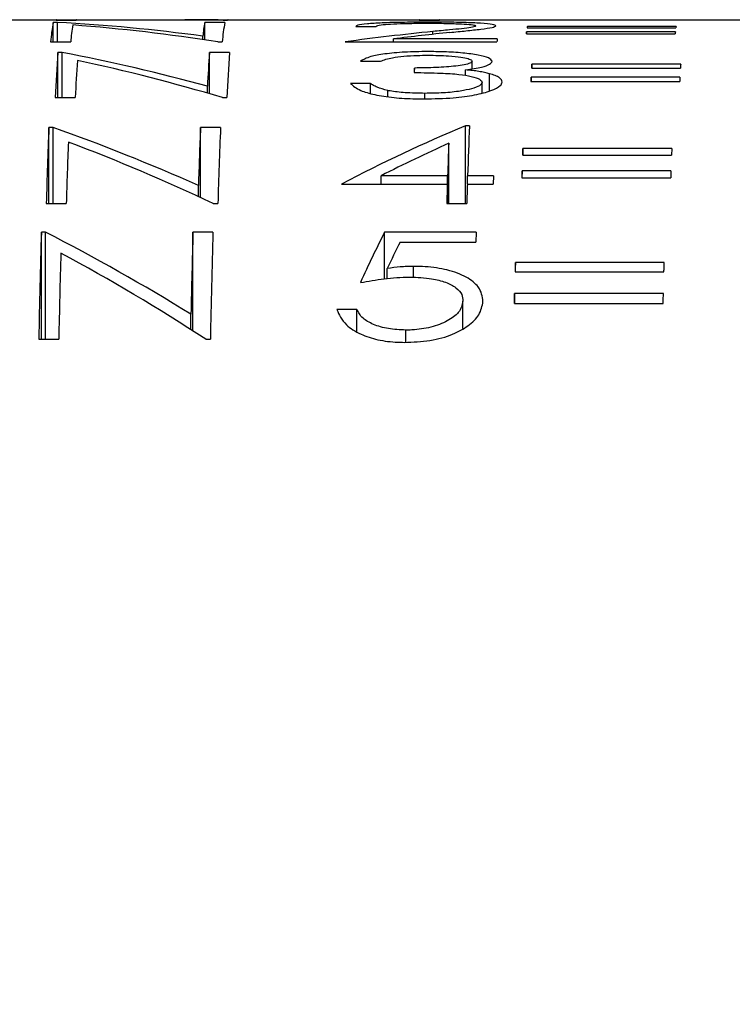
# Model space of a CAD drawing. Units: inches. Extents: x 0.4 to 16.6, y 0.2 to 10.8.
# Drawn here: x 9.6 to 9.8, y 4.6 to 4.8 of the extents above; entities that cross this region are included whole.
import ezdxf

# ---------------------------------------------------------------- set-up
doc = ezdxf.new("R2010")
doc.units = ezdxf.units.IN
doc.header["$MEASUREMENT"] = 0
doc.styles.add('SLDTEXTSTYLE0', font='TXT', dxfattribs={"width": 0.75})
doc.dimstyles.new('SLDDIMSTYLE0', dxfattribs={"dimtxt": 0.1666666666666667, "dimasz": 0.156, "dimexe": 0, "dimexo": 0.0625, "dimgap": 0.04166666666666666, "dimtad": 0, "dimtih": 1, "dimtoh": 1, "dimdec": 1, "dimrnd": 1e-09, "dimzin": 12, "dimdsep": 46, "dimtxsty": 'SLDTEXTSTYLE0', "dimsah": 1, "dimcen": 0.09, "dimadec": 0, "dimazin": 3, "dimtfac": 1, "dimtdec": 1, "dimtofl": 0, "dimtmove": 0, "dimatfit": 3, "dimfxl": 0, "dimfrac": 2, "dimtolj": 1, "dimtzin": 12, "dimarcsym": 0})

# ---------------------------------------------------------------- blocks, each defined once
blk = doc.blocks.new('_D_6')
at = {"color": 7, "linetype": 'Continuous', "lineweight": 18}
for p, q in [((10.07544553487053, 4.807617965947843), (7.332258511465085, 4.807617965947843)), ((7.457258511465085, 4.807617965947843), (7.457258511465085, 4.32878296275904)), ((7.334110350749813, 4.294986659843476), (7.283415905543037, 4.294986659843476)), ((7.283415905543037, 4.294986659843476), (7.283415905543037, 4.030171850673416)), ((7.580406653847236, 4.294986659843476), (7.631101099054012, 4.294986659843476)), ((7.631101099054012, 4.294986659843476), (7.631101099054012, 4.030171850673416)), ((7.283415905543037, 4.030171850673416), (7.334110350749813, 4.030171850673416)), ((7.631101099054012, 4.030171850673416), (7.580406653847236, 4.030171850673416)), ((7.457258511465085, 2.961491981695877), (7.457258511465085, 3.774153346554362)), ((8.786771752824981, 2.961491981695877), (7.332258511465085, 2.961491981695877))]:
    blk.add_line(p, q, dxfattribs=at)
for points in [[(7.457258511465085, 4.807617965947843), (7.431258511465085, 4.651617965947843), (7.483258511465085, 4.651617965947843)], [(7.457258511465085, 2.961491981695877), (7.483258511465085, 3.117491981695877), (7.431258511465085, 3.117491981695877)]]:
    blk.add_solid(points, dxfattribs=at)
at = {"color": 7, "linetype": 'Continuous', "lineweight": 18, "char_height": 0.1666666666666667, "attachment_point": 1, "style": 'SLDTEXTSTYLE0'}
for s, insert in [('47', (7.334110350749813, 4.245016464802183)), ('1.8', (7.303400465513028, 3.988997960683123))]:
    blk.add_mtext(s, dxfattribs=dict(at, insert=insert))

msp = doc.modelspace()

# ---------------------------------------------------------------- linework, layer by layer
at = {"color": 7, "linetype": 'Continuous', "lineweight": 25}
for p, q in [((9.595852867694925, 4.807617965947846), (9.60920663332078, 4.807617965947846)), ((9.609079094360515, 4.807525045884351), (9.613752912329565, 4.807525045884351)), ((9.60920663332078, 4.807617965947846), (9.609695473639498, 4.807617965947846)), ((9.609695473639498, 4.807525045884351), (9.609695473639498, 4.807617965947846)), ((9.609695473639498, 4.807617965947846), (9.610676140802646, 4.807617965947846)), ((9.610676140802646, 4.807525045884351), (9.610676140802646, 4.807617965947846)), ((9.610676140802646, 4.807617965947846), (9.613880451289827, 4.807617965947846)), ((9.613880451289827, 4.807617965947846), (9.63915954219805, 4.807617965947846)), ((9.63915954219805, 4.807617965947846), (9.644597825507322, 4.807617965947846)), ((9.644597825507322, 4.807583403655619), (9.644597825507322, 4.807617965947846)), ((9.644597825507322, 4.807617965947846), (9.64508295254801, 4.807617965947846)), ((9.64508295254801, 4.807576962086287), (9.64508295254801, 4.807617965947846)), ((9.64508295254801, 4.807617965947846), (9.64926793019834, 4.807617965947846)), ((9.648076263039767, 4.807525045884351), (9.649140391238078, 4.807525045884351)), ((9.64926793019834, 4.807617965947846), (9.694003045044951, 4.807617965947845)), ((9.693875506084689, 4.807525045884351), (9.698549324053738, 4.807525045884351)), ((9.694003045044951, 4.807617965947845), (9.694428666976082, 4.807617965947846)), ((9.694428666976082, 4.807525045884351), (9.694428666976082, 4.807617965947846)), ((9.694428666976082, 4.807617965947846), (9.698676863014, 4.807617965947846)), ((9.698676863014, 4.807617965947846), (9.79749472864532, 4.807617965947845)), ((9.609427131135286, 4.806983939165733), (9.608446463972138, 4.806983939165733)), ((9.608446463972138, 4.802447330948474), (9.608446463972138, 4.806983939165733)), ((9.609427131135286, 4.802447330948474), (9.609427131135286, 4.806983939165733)), ((9.648507760849698, 4.806983939165733), (9.64383394288065, 4.806983939165733)), ((9.64383394288065, 4.802904872627868), (9.64383394288065, 4.806983939165733)), ((9.6790317666264, 4.806055187678493), (9.683705584595447, 4.806055187678493)), ((9.719037747414824, 4.805706405417423), (9.753757538042043, 4.805706405417423)), ((9.753812854131182, 4.806055187678493), (9.719093063503962, 4.806055187678493)), ((9.719093063503962, 4.805706405417423), (9.719093063503962, 4.806055187678493)), ((9.64334881583996, 4.802977008067028), (9.64334881583996, 4.803782200102492)), ((9.712052674962404, 4.803115382972856), (9.687817676877359, 4.803115382972856)), ((9.687817676877359, 4.802447330948473), (9.687817676877359, 4.803115382972856)), ((9.718855994550507, 4.804311649409762), (9.753575785177727, 4.804311649409762)), ((9.753631101266867, 4.804776605093159), (9.718911310639648, 4.804776605093159)), ((9.718911310639648, 4.804311649409762), (9.718911310639648, 4.804776605093159)), ((9.607830084693155, 4.802447330948473), (9.612503902662205, 4.802447330948473)), ((9.646827253372408, 4.802447330948473), (9.647891381570718, 4.802447330948473)), ((9.676601977666303, 4.802447330948473), (9.711989456574816, 4.802447330948473)), ((9.61050024860436, 4.799962309604853), (9.60951958144121, 4.799962309604853)), ((9.60951958144121, 4.789447924500188), (9.60951958144121, 4.799962309604853)), ((9.61050024860436, 4.789447924500188), (9.61050024860436, 4.799962309604853)), ((9.649580878318773, 4.799962309604853), (9.644907060349723, 4.799962309604853)), ((9.644907060349723, 4.790328422923346), (9.644907060349723, 4.799962309604853)), ((9.680152297886163, 4.797943283174968), (9.684826115855213, 4.797943283174968)), ((9.692735645350895, 4.795279972166441), (9.692735645350895, 4.796334593582667)), ((9.704654829644786, 4.794590217682067), (9.704654829644786, 4.795904370586798)), ((9.70619028875538, 4.796171573070953), (9.70619028875538, 4.797915401632316)), ((9.720110864883896, 4.796334593582667), (9.754830655511117, 4.796334593582667)), ((9.754885971600256, 4.797216569254541), (9.720166180973035, 4.797216569254541)), ((9.720166180973035, 4.796334593582667), (9.720166180973035, 4.797216569254541)), ((9.710246282473541, 4.790980870508685), (9.710246282473541, 4.795014797050323)), ((9.754704218735942, 4.79417974013003), (9.71998442810872, 4.79417974013003)), ((9.71998442810872, 4.793175816869173), (9.71998442810872, 4.79417974013003)), ((9.644421933309035, 4.79046897792249), (9.644421933309035, 4.792075173609417)), ((9.682514861371844, 4.792734096529999), (9.677841043402795, 4.792734096529999)), ((9.682514861371844, 4.79040755835007), (9.682514861371844, 4.792734096529999)), ((9.708566557789931, 4.790536146437949), (9.708566557789931, 4.79295581850723)), ((9.719929112019582, 4.793175816869173), (9.754648902646801, 4.793175816869173)), ((9.608903202162228, 4.789447924500188), (9.61357702013128, 4.789447924500188)), ((9.64790037084148, 4.789447924500188), (9.648964499039792, 4.789447924500188)), ((9.68650882281022, 4.789656063422736), (9.68650882281022, 4.791089582629653)), ((9.695176297904235, 4.789123118732879), (9.695176297904235, 4.790421655676135)), ((9.60839429060462, 4.782445777722522), (9.607413623441472, 4.782445777722522)), ((9.607413623441472, 4.76467481873747), (9.607413623441472, 4.782445777722522)), ((9.60839429060462, 4.76467481873747), (9.60839429060462, 4.782445777722522)), ((9.647474920319034, 4.782445777722522), (9.642801102349985, 4.782445777722522)), ((9.642801102349985, 4.766076981791041), (9.642801102349985, 4.782445777722522)), ((9.705579605388396, 4.782835100630762), (9.704630236113434, 4.782835100630762)), ((9.704630236113434, 4.764674818737469), (9.704630236113434, 4.782835100630762)), ((9.70074675366307, 4.764674818737469), (9.70074675366307, 4.778769557817231)), ((9.718060222973298, 4.777520244461772), (9.718004906884158, 4.775994407472303)), ((9.752780013600518, 4.777520244461772), (9.718060222973298, 4.777520244461772)), ((9.718060222973298, 4.775994407472303), (9.718060222973298, 4.777520244461772)), ((9.752780013600518, 4.777520244461772), (9.752724697511379, 4.775994407472303)), ((9.718004906884158, 4.775994407472303), (9.752724697511379, 4.775994407472303)), ((9.684955310763074, 4.76923420966813), (9.684955310763074, 4.771170487708138)), ((9.70047906330313, 4.771170487708138), (9.684955310763074, 4.771170487708138)), ((9.70047906330313, 4.764674818737469), (9.70047906330313, 4.771170487708138)), ((9.711162075803813, 4.771170487708138), (9.705152881272179, 4.771170487708138)), ((9.705152881272179, 4.76923420966813), (9.705152881272179, 4.771170487708138)), ((9.711162075803813, 4.771170487708138), (9.711098857416225, 4.76923420966813)), ((9.717878470108982, 4.772352862096881), (9.717823154019843, 4.770691565034703)), ((9.717823154019843, 4.770691565034703), (9.752542944647063, 4.770691565034703)), ((9.752598260736203, 4.772352862096881), (9.717878470108982, 4.772352862096881)), ((9.717878470108982, 4.770691565034703), (9.717878470108982, 4.772352862096881)), ((9.752598260736203, 4.772352862096881), (9.752542944647063, 4.770691565034703)), ((9.642315975309296, 4.76630180214756), (9.642315975309296, 4.768892011971045)), ((9.675711378507712, 4.76923420966813), (9.700415844915542, 4.76923420966813)), ((9.700415844915542, 4.764674818737469), (9.700415844915542, 4.76923420966813)), ((9.70508966288459, 4.76923420966813), (9.711098857416225, 4.76923420966813)), ((9.606797244162491, 4.764674818737469), (9.61147106213154, 4.764674818737469)), ((9.645794412841742, 4.764674818737469), (9.646858541040054, 4.764674818737469)), ((9.700273603543469, 4.764674818737469), (9.704947421512518, 4.764674818737469)), ((9.606638345128362, 4.757993101417674), (9.605657677965214, 4.757993101417673)), ((9.605657677965214, 4.732999905861417), (9.605657677965214, 4.757993101417673)), ((9.606638345128362, 4.732999905861417), (9.606638345128362, 4.757993101417674)), ((9.645718974842774, 4.757993101417673), (9.641045156873727, 4.757993101417673)), ((9.641045156873727, 4.734931275425486), (9.641045156873727, 4.757993101417673)), ((9.707146296721703, 4.757993101417673), (9.685780271720336, 4.757993101417674)), ((9.685780271720336, 4.747119193175553), (9.685780271720336, 4.757993101417674)), ((9.707146296721703, 4.757993101417673), (9.707083078334115, 4.755697770877964)), ((9.68936847362107, 4.755697770877964), (9.707083078334115, 4.755697770877964)), ((9.692546338727617, 4.747443274010903), (9.692546338727617, 4.750007631592878)), ((9.75102406812426, 4.750928691967389), (9.716304277497038, 4.750928691967389)), ((9.716304277497038, 4.748766194607295), (9.716304277497038, 4.750928691967389)), ((9.686399975722153, 4.747179673287803), (9.686399975722153, 4.749539043933608)), ((9.716248961407898, 4.748766194607295), (9.750968752035119, 4.748766194607295)), ((9.750842315259943, 4.743645839515727), (9.716122524632722, 4.743645839515727)), ((9.716122524632722, 4.741326691723057), (9.716122524632722, 4.743645839515727)), ((9.704062895449425, 4.735509812887433), (9.704062895449425, 4.741921449486059)), ((9.716067208543583, 4.741326691723057), (9.750786999170803, 4.741326691723057)), ((9.640560029833036, 4.735241427374648), (9.640560029833036, 4.738825006639567)), ((9.67931274387869, 4.739979533022537), (9.674638925909642, 4.739979533022537)), ((9.67931274387869, 4.73481426731431), (9.67931274387869, 4.739979533022537)), ((9.690688436664525, 4.732304741025054), (9.690688436664525, 4.735136946500584)), ((9.605041298686231, 4.732999905861417), (9.60971511665528, 4.732999905861417)), ((9.644038467365483, 4.732999905861417), (9.645102595563793, 4.732999905861417))]:
    msp.add_line(p, q, dxfattribs=at)
at = {"color": 8, "linetype": 'Continuous', "lineweight": 25}
msp.add_line((9.697054644247197, 4.804213033327278), (9.697054644247197, 4.804857869526412), dxfattribs=at)
at = {"color": 7, "linetype": 'Continuous', "lineweight": 25, "flags": 128}
for points in [[(9.716304277497038, 4.750928691967389), (9.716297351478788, 4.750660487155856), (9.716290428733602, 4.750391679669912), (9.716283509268825, 4.750122269794753), (9.716276593091798, 4.749852257816213), (9.716269680209859, 4.749581644020765), (9.716262770630344, 4.749310428695523), (9.716255864360582, 4.749038612128237), (9.716248961407898, 4.748766194607295)], [(9.750968752035119, 4.748766194607295), (9.750975654987801, 4.749038612128237), (9.750982561257564, 4.749310428695523), (9.75098947083708, 4.749581644020765), (9.750996383719018, 4.749852257816213), (9.751003299896045, 4.750122269794753), (9.751010219360822, 4.750391679669913), (9.75101714210601, 4.750660487155856), (9.75102406812426, 4.750928691967389)], [(9.716122524632722, 4.743645839515727), (9.716115597617106, 4.743358081195506), (9.716108674159125, 4.743069712201567), (9.716101754266322, 4.742780732847958), (9.716094837946232, 4.742491143449392), (9.716087925206386, 4.742200944321246), (9.716081016054314, 4.741910135779561), (9.716074110497539, 4.741618718141042), (9.716067208543583, 4.741326691723057)], [(9.750786999170803, 4.741326691723057), (9.75079390112476, 4.741618718141043), (9.750800806681536, 4.741910135779562), (9.750807715833606, 4.742200944321247), (9.750814628573453, 4.742491143449392), (9.750821544893544, 4.742780732847958), (9.750828464786347, 4.743069712201567), (9.750835388244326, 4.743358081195507), (9.750842315259943, 4.743645839515727)]]:
    msp.add_lwpolyline(points, dxfattribs=at)
at = {"color": 7, "linetype": 'Continuous', "lineweight": 25}
for centre, radius, start, end in [((9.60923342538029, 4.807447204186508), 0.000172850784169454, 98.91685932103444, 153.2344718073263), ((9.613907243349336, 4.807447204186514), 0.0001728507841638821, 98.91685932072656, 153.2344718083732), ((9.64929472225785, 4.807447204186515), 0.0001728507841630821, 98.91685932081782, 153.2344718088989), ((9.694029837104459, 4.807447204186514), 0.0001728507841624706, 98.91685932019047, 153.2344718081081), ((9.698703655073508, 4.807447204186515), 0.0001728507841615931, 98.9168593202361, 153.2344718086338), ((9.641605909050632, 4.800168458935914), 0.03385261538901756, 168.3853708779232, 176.1400747219663), ((9.658589531962328, 4.798770073110911), 0.0462321041397885, 170.5267300823546, 175.4379289423199), ((9.66816908276096, 4.801659059562644), 0.02491090877068905, 167.6573901391881, 175.110786536004), ((9.681667205928706, 4.800168458935858), 0.03385261538953181, 168.3853708780039, 176.1400747219286), ((9.74136177613081, 4.802344641860093), 0.02257573281928214, 170.5399465933207, 171.436206542069), ((9.776081566783857, 4.802344641855998), 0.02257573284543035, 170.5399465938436, 171.4362065415537), ((9.813817517484479, 4.793148263571578), 0.1022517806334049, 174.4061402634463, 174.782149677068), ((9.770813761260568, 4.798365967434123), 0.05229685129768818, 172.9588758469339, 173.4718695810083), ((9.805533551887741, 4.798365967434131), 0.05229685129764148, 172.9588758469355, 173.4718695810103), ((10.01584639696259, 4.770867166587984), 0.4073671665204699, 175.9043104193664, 177.3857282059228), ((9.99985624596729, 4.774171378732201), 0.3558849483833953, 175.8441400163527, 177.116357175367), ((10.05590769381687, 4.770867166589418), 0.4073671664971443, 175.9043104193337, 177.3857282059749), ((10.07955195933546, 4.767689251417775), 0.4664826725835057, 176.2632179724557, 177.3265188324427), ((10.07627207275702, 4.772784101389012), 0.3842587888780415, 176.486248279541, 176.6435693681915), ((10.05810167592736, 4.775579078506999), 0.3386274940932503, 176.3364402005551, 176.4859637640077), ((10.09282146652562, 4.775579078508815), 0.3386274940642282, 176.3364402005487, 176.485963764014), ((10.21044929259958, 4.76665168083233), 0.4912367833832675, 176.7875608326246, 176.904831826735), ((10.24516908415806, 4.76665168078015), 0.4912367843159851, 176.7875608326349, 176.9048318265227), ((11.38045309144887, 4.712052376709175), 1.774436300918741, 177.7264309596232, 178.3005949835623), ((11.27419176456384, 4.717268195527986), 1.632692135700812, 177.7121265637102, 178.1880724419282), ((11.42051438832747, 4.712052376709139), 1.774436300919777, 177.7264309596234, 178.3005949835621), ((11.24415756416849, 4.72070951030461), 1.539831719447707, 177.6877340064748, 178.1220553343773), ((11.53767949105542, 4.707053960271099), 1.927070075266543, 177.8586770781471, 178.2865573046332), ((11.40708534020147, 4.71485658612929), 1.70753513576144, 177.8549201936477, 178.1100628598259), ((12.05855146085832, 4.69338447668006), 2.359355158761013, 178.1577091076673, 178.2684855599788), ((12.06322527711623, 4.693384476733443), 2.359355157049042, 178.1577091076271, 178.268485560019), ((13.87359601312382, 4.640233504774418), 4.269562618737194, 178.4195140748085, 178.755014970055), ((13.65040033792742, 4.646929782838598), 4.010893170925388, 178.4132529514393, 178.6871579440275), ((13.91365731008497, 4.64023350477266), 4.2695626188208, 178.4195140748159, 178.7550149700557), ((14.14785915142393, 4.633891156908039), 4.539226126161306, 178.4948840854815, 178.748913550355)]:
    msp.add_arc(centre, radius, start, end, dxfattribs=at)
for centre, ratio, start_param, end_param in [((9.63915954219805, 4.182617965947845), 0.8273924570043676, 6.265941422139622, 6.283185307179586), ((9.586137112916585, 4.182617965947845), 0.8275060730155872, 6.172338446728722, 6.238138344717978), ((9.580447075721446, 4.182617965947845), 0.8273924570043704, 6.154465080609702, 6.220216675093701), ((9.75272609672202, 4.182617965947845), 0.9488453350334055, 0.09401498296165942, 0.1287202265699), ((9.758866271395563, 4.182617965947845), 0.9487531112711309, 0.09772123968110756, 0.1201066137847044), ((9.529798415758707, 4.182617965947845), 0.8275060730155843, 6.059702734064572, 6.126506408206312), ((9.524116261165991, 4.182617965947845), 0.8273924570043676, 6.04146632630411, 6.108362192068696), ((9.463093092760898, 4.182617965947845), 0.8275060730155843, 5.92931474858284, 5.998408919162751), ((9.826351811327775, 4.182617965947845), 0.6985303411343295, 0.2825506888243053, 0.3522871729077116), ((9.457419807616295, 4.182617965947845), 0.8273924570043676, 5.910329838365418, 5.979710368394912), ((9.831780771728749, 4.182617965947845), 0.6981332807981204, 0.3050146705767178, 0.3431959790185879), ((9.404671839141328, 4.182617965947845), 0.8275060730155814, 5.809583424613926, 5.882003713166112), ((9.738730088086832, 4.182617965947845), 0.21694832216956, 0.4011815940134897, 0.4469011027784219), ((9.743413888710773, 4.182617965947845), 0.2166944684071694, 0.4104842520983524, 0.434516413159784), ((9.399006334104323, 4.182617965947845), 0.8273924570043676, 5.789539324055461, 5.862482925343116)]:
    msp.add_ellipse(centre, major_axis=(0, 0.625), ratio=ratio, start_param=start_param, end_param=end_param, dxfattribs=at)
for points, knots in [([(9.696221547041443, 4.807042707762692), (9.694233523006636, 4.807035672827848), (9.690239205380468, 4.807021538308468), (9.685171443303012, 4.806881615737462), (9.681402155365278, 4.806655970798952), (9.679437218368818, 4.806373486126755), (9.679149925716201, 4.80614794805167), (9.6790317666264, 4.806055187678493)], [0, 0, 0, 0, 0.219147981780089, 0.4403098911470518, 0.6350235509719473, 0.8498907486023054, 1, 1, 1, 1]), ([(9.683705584595447, 4.806055187678493), (9.683993121830294, 4.806177314596193), (9.684489325884323, 4.80638806946313), (9.687022111199184, 4.806608476457312), (9.69019352037271, 4.806736606068458), (9.693348485280548, 4.806785480190683), (9.695260335713751, 4.806789182126431), (9.695918378177765, 4.806790456300853)], [0, 0, 0, 0, 0.2841362886803823, 0.4903350288362425, 0.6967976459656864, 0.8956403593718858, 1, 1, 1, 1]), ([(9.695918378177765, 4.806790456300853), (9.697336477187688, 4.806784223830021), (9.700186344819421, 4.806771698811129), (9.703712700101281, 4.806650319763646), (9.70607657076907, 4.806481038873463), (9.70701624736565, 4.806305945626567), (9.707072286136333, 4.80619567232973), (9.707091960718548, 4.806156956615264)], [0, 0, 0, 0, 0.2463604799920377, 0.4950957251611846, 0.7141715259158641, 0.8996488369672232, 0.9999999999999999, 0.9999999999999999, 0.9999999999999999, 0.9999999999999999]), ([(9.711770717624129, 4.806185401958732), (9.711623474776028, 4.806305730462073), (9.711327725952918, 4.806547419710198), (9.70843434362257, 4.806801855233631), (9.704425463207473, 4.806969183052657), (9.70007859905341, 4.807035229451151), (9.697292980475735, 4.807040630395575), (9.696221547041443, 4.807042707762692)], [0, 0, 0, 0, 0.2243892985053263, 0.4507035269092101, 0.6597400655512804, 0.8691257040572575, 0.9999999999999999, 0.9999999999999999, 0.9999999999999999, 0.9999999999999999]), ([(9.707091960718548, 4.806156956615264), (9.706815690413938, 4.80602923414695), (9.706114338920255, 4.805704992480606), (9.701505734047677, 4.805293389879598), (9.69834488491118, 4.804984114130511), (9.697054644247197, 4.804857869526412)], [0, 0, 0, 0, 0.2777846130509525, 0.7051957812107544, 1, 1, 1, 1]), ([(9.701012621051834, 4.804636139764952), (9.702278599936134, 4.804766109002719), (9.704811479546834, 4.805026142117363), (9.708330262222551, 4.805402372768125), (9.711224125942813, 4.805798518155137), (9.711590358606188, 4.806057741796203), (9.711770717624129, 4.806185401958732)], [0, 0, 0, 0, 0.2508893530702202, 0.5019613951017144, 0.7547303595245437, 1, 1, 1, 1]), ([(9.695813231136398, 4.800171798707111), (9.694009150429155, 4.800147884715373), (9.690387273365282, 4.800099874924108), (9.685738069470423, 4.799660081690286), (9.68196510698143, 4.798952081751243), (9.68081139397416, 4.79831005935506), (9.680152297886163, 4.797943283174968)], [0, 0, 0, 0, 0.2405246335292032, 0.4828778723575267, 0.7045771615666067, 1, 1, 1, 1]), ([(9.684826115855213, 4.797943283174968), (9.685632326004967, 4.798229237555507), (9.686935038213365, 4.798691296068026), (9.690149541878759, 4.799125453934356), (9.693082244588165, 4.79929446147282), (9.695005001747619, 4.799309674025086), (9.695812608525182, 4.799316063682904)], [0, 0, 0, 0, 0.373462984553826, 0.6034590230739967, 0.8334427314582638, 1, 1, 1, 1]), ([(9.695812608525182, 4.799316063682904), (9.697494675943162, 4.799293045062782), (9.700329374453478, 4.799254253009936), (9.703488848840681, 4.798914606053672), (9.705331541273221, 4.798559228534423), (9.706118655681006, 4.798212538061587), (9.706170538227108, 4.797997327495449), (9.70619028875538, 4.797915401632316)], [0, 0, 0, 0, 0.3375075271552078, 0.5687834353252874, 0.750292470187908, 0.9049419121113501, 1, 1, 1, 1]), ([(9.710863859777604, 4.797911680990274), (9.710696316212848, 4.798183948425085), (9.710360724158958, 4.798729303824379), (9.707793804477806, 4.79939818708108), (9.704105495593826, 4.799868085520169), (9.699951926592918, 4.800131077370414), (9.697090695017106, 4.800159229520189), (9.695813231136398, 4.800171798707111)], [0, 0, 0, 0, 0.2074008052276827, 0.4154266522074425, 0.6213558726477448, 0.8309454570458978, 1, 1, 1, 1]), ([(9.70619028875538, 4.797915401632317), (9.706087488287428, 4.797765496160399), (9.705881289234966, 4.797464813032358), (9.70443016716095, 4.797068642427759), (9.701786300061585, 4.796687555544318), (9.69779245210497, 4.796393506511566), (9.694439661564516, 4.79635444575241), (9.692735645350895, 4.796334593582667)], [0, 0, 0, 0, 0.1439617697105282, 0.288761141812961, 0.4289614422119246, 0.709776393922225, 1, 1, 1, 1]), ([(9.704654829644786, 4.795904370586798), (9.706008516391684, 4.796106291144389), (9.708427991699223, 4.796467188378772), (9.710519044567619, 4.797207438374636), (9.710749436883983, 4.797677986316843), (9.710863859777604, 4.797911680990274)], [0, 0, 0, 0, 0.3899933470043884, 0.6970440357380987, 1, 1, 1, 1]), ([(9.710246282473541, 4.795014797050323), (9.709873976183403, 4.79510977305701), (9.709128438212332, 4.795299961139244), (9.707784115371373, 4.795540633019459), (9.706296824611401, 4.79574748939727), (9.705205107477529, 4.795851795370231), (9.704654829644786, 4.795904370586798)], [0, 0, 0, 0, 0.2491295852629176, 0.4988783978423052, 0.7474106610402623, 1, 1, 1, 1]), ([(9.692672426963307, 4.795281402937313), (9.694754920839314, 4.795253180759811), (9.698336601668064, 4.795204641441991), (9.70303771514956, 4.794916020525267), (9.706147246489152, 4.794395783568763), (9.7082073515934, 4.79373917042168), (9.708448330691107, 4.793213646532188), (9.708566557789931, 4.79295581850723)], [0, 0, 0, 0, 0.2867559322385476, 0.4931914743485978, 0.6643289014154724, 0.8353159235685088, 1, 1, 1, 1]), ([(9.713245685115751, 4.793054572442745), (9.713129018650804, 4.793411872510577), (9.712954003380386, 4.793947870305835), (9.711640250503892, 4.794587566869309), (9.710715034518122, 4.794871131617188), (9.710246282473541, 4.795014797050323)], [0, 0, 0, 0, 0.4965907400491592, 0.7449523965303768, 1, 1, 1, 1]), ([(9.677841043402795, 4.792734096529999), (9.678440907405566, 4.792175507808272), (9.679456762662086, 4.791229551247153), (9.683263560904841, 4.79006378929837), (9.687800308876966, 4.789374336053369), (9.691949559900491, 4.789136443364495), (9.694352557991008, 4.789121366769248), (9.695029618481486, 4.789117118839542)], [0, 0, 0, 0, 0.3012419850480173, 0.5101460540757117, 0.7194050785922211, 0.920940538461518, 1, 1, 1, 1]), ([(9.68650882281022, 4.791089582629653), (9.685592169292667, 4.791330973449536), (9.684205182424925, 4.791696221485745), (9.683118478707058, 4.792281613943802), (9.682716883239896, 4.792582657245553), (9.682514861371844, 4.792734096529999)], [0, 0, 0, 0, 0.4920070967464186, 0.7444550955786194, 1, 1, 1, 1]), ([(9.695029618481486, 4.789117118839542), (9.697327717406404, 4.789167316485179), (9.701537347602901, 4.789259267933648), (9.706992747302257, 4.790007165866087), (9.710763762541028, 4.791025758105173), (9.712896959884594, 4.792095234140555), (9.713145359444322, 4.792778577904078), (9.713245685115751, 4.793054572442745)], [0, 0, 0, 0, 0.247130503439397, 0.4526907081648777, 0.6585373551298814, 0.8620872389947363, 1, 1, 1, 1]), ([(9.708566557789931, 4.79295581850723), (9.708439003952412, 4.792695127600383), (9.708183329024127, 4.792172586450635), (9.706194222789154, 4.791474634233911), (9.703354761558524, 4.790879412707987), (9.699531198885925, 4.790477845948431), (9.696632946777724, 4.790440450477024), (9.695176297904235, 4.790421655676135)], [0, 0, 0, 0, 0.1847237867455059, 0.3702690710590745, 0.5530478610925638, 0.7753638036520382, 1, 1, 1, 1]), ([(9.695176297904235, 4.790421655676135), (9.694395530591654, 4.790428109296139), (9.692835464885908, 4.790441004394438), (9.690017640062866, 4.790587587470319), (9.687895004628322, 4.790834556445535), (9.68668993602947, 4.791056261882983), (9.68650882281022, 4.791089582629653)], [0, 0, 0, 0, 0.2505067378182473, 0.5005421774599074, 0.9249350499995388, 1, 1, 1, 1]), ([(9.692546338727615, 4.750007631592878), (9.692025283068142, 4.750000470405451), (9.69098260466193, 4.749986140236771), (9.688912505403733, 4.749851002445673), (9.687405197433023, 4.749663853392186), (9.686399975722153, 4.749539043933608)], [0, 0, 0, 0, 0.2496656373902108, 0.4996029966243006, 1, 1, 1, 1]), ([(9.708734367423622, 4.741822542801871), (9.708571774726602, 4.742984478371305), (9.708284099818906, 4.74504028846493), (9.705048090973202, 4.747579918760881), (9.700719991003696, 4.749270743963473), (9.69615945203159, 4.74994469452489), (9.693453593749966, 4.749991828055535), (9.692546338727617, 4.750007631592878)], [0, 0, 0, 0, 0.27909793066627, 0.4938073659736295, 0.7090045677486385, 0.9024313027830522, 1, 1, 1, 1]), ([(9.680130575830503, 4.746237147268666), (9.681953283035849, 4.746553356420498), (9.684709022016014, 4.747031430947788), (9.688599729224189, 4.747433228066392), (9.690619699962266, 4.747483869589646), (9.691638077359016, 4.747509400742965)], [0, 0, 0, 0, 0.492037658563354, 0.743908484826944, 1, 1, 1, 1]), ([(9.691638077359016, 4.747509400742965), (9.693387392867802, 4.747450881135745), (9.696417923933804, 4.747349501203558), (9.700137149867539, 4.746366856929538), (9.702598594711308, 4.745070664888817), (9.703922324719212, 4.743518737005843), (9.704018222531415, 4.742429062232331), (9.704062895449425, 4.741921449486059)], [0, 0, 0, 0, 0.25803216757938, 0.4470174167840229, 0.6357140105794084, 0.8303014660769621, 1, 1, 1, 1]), ([(9.690353969912662, 4.732279223298491), (9.69239022150111, 4.732359855977966), (9.696476638292543, 4.732521672296347), (9.70171799430448, 4.734010331845349), (9.70553455633122, 4.73616326563435), (9.708170895564068, 4.738812594260014), (9.708539354231927, 4.740780823216358), (9.708734367423622, 4.741822542801871)], [0, 0, 0, 0, 0.1975886423013643, 0.3965273988130816, 0.5734737289335101, 0.774253514118179, 1, 1, 1, 1]), ([(9.704062895449425, 4.741921449486059), (9.703868655820845, 4.741009607537164), (9.703514450196996, 4.73934681838996), (9.700581326352623, 4.737214038925921), (9.69681803463715, 4.735719699549768), (9.693190282661657, 4.735177104309264), (9.69117231500393, 4.735144713363053), (9.690688436664525, 4.735136946500584)], [0, 0, 0, 0, 0.273871835563668, 0.49941891404695, 0.7249895822110837, 0.9340566317951822, 1, 1, 1, 1]), ([(9.674638925909642, 4.739979533022537), (9.6751629913228, 4.738740735955586), (9.676057422319685, 4.736626460775976), (9.679856257975173, 4.73420944684552), (9.684073202544443, 4.732775261555676), (9.687746741471079, 4.732310716689146), (9.689853212693501, 4.73228527207522), (9.690353969912662, 4.732279223298491)], [0, 0, 0, 0, 0.3264787494089166, 0.5572066119305078, 0.7485478671270108, 0.9402239776791523, 1, 1, 1, 1]), ([(9.690688436664525, 4.735136946500584), (9.689321307121268, 4.73520874975015), (9.68658295538124, 4.735352571200252), (9.683060913827102, 4.73638573435437), (9.68031882881873, 4.737960958850679), (9.679666778213676, 4.739269210726563), (9.67931274387869, 4.739979533022537)], [0, 0, 0, 0, 0.2411668399217322, 0.4830556394558169, 0.7193223171762702, 1, 1, 1, 1])]:
    msp.add_open_spline(points, degree=3, knots=knots, dxfattribs=at)

# ---------------------------------------------------------------- dimensions: what is measured, and where the dimension line sits
at = {"color": 7, "linetype": 'Continuous', "lineweight": 18}
dim = msp.add_linear_dim(base=(7.457258511465085, 2.961491981695877), p1=(10.12544553487053, 4.807617965947843), p2=(8.836771752824982, 2.961491981695877), angle=90.0000000000002, dimstyle='SLDDIMSTYLE0', dxfattribs=at)
dim.commit()
dim.dimension.update_dxf_attribs({"geometry": '_D_6', "text_midpoint": (7.457258511465085, 4.051468154656695), "dimtype": 160})

doc.saveas('drawing.dxf')
